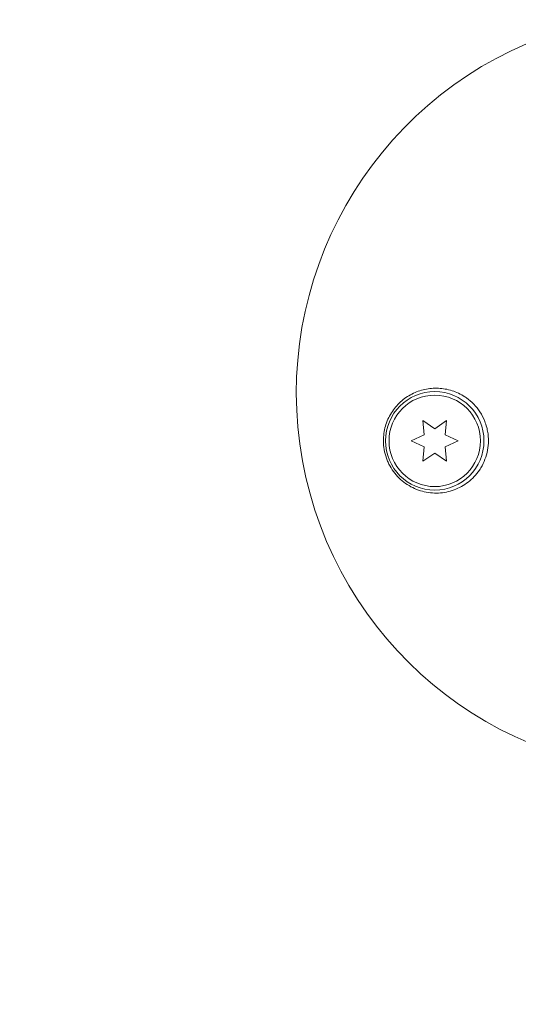
# Model space of a CAD drawing. Units: millimetres. Extents: x -11200 to 11200, y -11200 to 11200.
# Drawn here: x -4699 to -4628, y -1510 to -1370 of the extents above; entities that cross this region are included whole.
import ezdxf

# ---------------------------------------------------------------- set-up
doc = ezdxf.new("R2010")
doc.units = ezdxf.units.MM
doc.header["$LTSCALE"] = 20
doc.linetypes.add('HIDDEN', pattern=[9.525, 6.35, -3.175])
for name, color, linetype in [('2d', 230, 'Continuous'), ('EN16630-TrainingSpace', 20, 'HIDDEN'), ('EN16630-TrainingSpace_Hatch', 20, 'Continuous')]:
    doc.layers.add(name, color=color, linetype=linetype)

msp = doc.modelspace()

# ---------------------------------------------------------------- hatches: boundary and pattern name
at = {"layer": 'EN16630-TrainingSpace_Hatch'}
h = msp.add_hatch(dxfattribs=at)
h.set_pattern_fill('ANSI31', color=256, scale=100, angle=-90)
h.set_pattern_definition([(315, (-4865.25, -499.96), (224.506, 224.506), [])])
edge = h.paths.add_edge_path()
edge.add_arc((-4865.25, 423.59), 1000, 0, 180, ccw=False)
edge.add_line((-3865.25, 423.59), (-3865.25, -1423.5))
edge.add_arc((-4865.25, -1423.5), 1000, -180, 0, ccw=False)
edge.add_line((-5865.25, -1423.5), (-5865.25, 423.59))

# ---------------------------------------------------------------- linework, layer by layer
at = {"layer": '2d', "lineweight": 0}
for p, q in [((-4641.07, -1429.46), (-4641.25, -1427.43)), ((-4641.25, -1427.43), (-4639.57, -1428.6)), ((-4639.57, -1428.6), (-4637.9, -1427.43)), ((-4637.9, -1427.43), (-4638.08, -1429.46)), ((-4642.92, -1430.33), (-4641.07, -1429.46)), ((-4641.07, -1431.19), (-4642.92, -1430.33)), ((-4638.08, -1429.46), (-4636.22, -1430.33)), ((-4636.22, -1430.33), (-4638.08, -1431.19)), ((-4641.25, -1433.23), (-4641.07, -1431.19)), ((-4639.57, -1432.06), (-4641.25, -1433.23)), ((-4637.9, -1433.23), (-4639.57, -1432.06)), ((-4638.08, -1431.19), (-4637.9, -1433.23))]:
    msp.add_line(p, q, dxfattribs=at)
for radius in [7, 6.5]:
    msp.add_circle((-4639.57, -1430.33), radius, dxfattribs=at)
msp.add_arc((-4605.25, -1423.5), 54, 110.6006, 69.3994, dxfattribs=at)
for points, knots in [([(-4633.23, -1434.49), (-4633.68, -1435.15), (-4634.22, -1435.71), (-4635.13, -1436.42), (-4635.45, -1436.63), (-4636.12, -1437), (-4636.46, -1437.16), (-4637.18, -1437.42), (-4637.55, -1437.53), (-4638.29, -1437.68), (-4638.67, -1437.73), (-4639.43, -1437.76), (-4639.81, -1437.75), (-4640.58, -1437.67), (-4640.96, -1437.6), (-4641.71, -1437.4), (-4642.07, -1437.27), (-4642.79, -1436.95), (-4643.14, -1436.76), (-4643.81, -1436.33), (-4644.12, -1436.09), (-4644.72, -1435.55), (-4645, -1435.25), (-4645.51, -1434.61), (-4645.74, -1434.27), (-4646.03, -1433.73), (-4646.13, -1433.55), (-4646.3, -1433.17), (-4646.38, -1432.97), (-4646.58, -1432.38), (-4646.69, -1431.98), (-4646.83, -1431.17), (-4646.87, -1430.74), (-4646.87, -1430.33), (-4646.87, -1429.97), (-4646.85, -1429.62), (-4646.75, -1428.93), (-4646.68, -1428.58), (-4646.39, -1427.57), (-4646.1, -1426.94), (-4645.37, -1425.77), (-4644.94, -1425.25), (-4644.2, -1424.57), (-4643.94, -1424.36), (-4643.4, -1423.99), (-4643.11, -1423.82), (-4642.53, -1423.52), (-4642.23, -1423.39), (-4641.61, -1423.16), (-4641.3, -1423.08), (-4640.66, -1422.94), (-4640.34, -1422.89), (-4639.7, -1422.84), (-4639.37, -1422.83), (-4638.39, -1422.88), (-4637.75, -1422.99), (-4636.8, -1423.3), (-4636.49, -1423.42), (-4635.89, -1423.71), (-4635.59, -1423.87), (-4635.31, -1424.06)], [0.00000062, 0.00000062, 0.00000062, 0.00000062, 0.00248099, 0.00248099, 0.00372118, 0.00372118, 0.00496137, 0.00496137, 0.00620155, 0.00620155, 0.00744174, 0.00744174, 0.00868193, 0.00868193, 0.00992211, 0.00992211, 0.0111623, 0.0111623, 0.01240249, 0.01240249, 0.01364267, 0.01364267, 0.01488286, 0.01488286, 0.01612305, 0.01612305, 0.01674314, 0.01674314, 0.01736323, 0.01736323, 0.01860342, 0.01860342, 0.01984361, 0.01984361, 0.01984361, 0.02090357, 0.02090357, 0.02196353, 0.02196353, 0.02408345, 0.02408345, 0.02620337, 0.02620337, 0.02726333, 0.02726333, 0.02832329, 0.02832329, 0.02938325, 0.02938325, 0.03044321, 0.03044321, 0.03150317, 0.03150317, 0.03256313, 0.03256313, 0.03468305, 0.03468305, 0.03574301, 0.03574301, 0.03680297, 0.03680297, 0.03680297, 0.03680297]), ([(-4635.31, -1424.06), (-4635.23, -1424.11), (-4635.14, -1424.17), (-4634.31, -1424.76), (-4633.66, -1425.44), (-4632.87, -1426.64), (-4632.64, -1427.09), (-4632.35, -1427.83), (-4632.26, -1428.12), (-4632.12, -1428.65), (-4632.07, -1428.89), (-4631.98, -1429.42), (-4631.96, -1429.7), (-4631.93, -1430.43), (-4631.95, -1430.87), (-4632.13, -1432.22), (-4632.42, -1433.08), (-4632.97, -1434.08), (-4633.1, -1434.29), (-4633.23, -1434.49)], [1.851357, 1.851357, 1.851357, 1.851357, 1.883268, 1.883268, 2.171686, 2.171686, 2.323162, 2.323162, 2.412823, 2.412823, 2.487915, 2.487915, 2.572778, 2.572778, 2.706436, 2.706436, 2.986172, 2.986172, 3.063057, 3.063057, 3.063057, 3.063057])]:
    msp.add_open_spline(points, degree=3, knots=knots, dxfattribs=at)
at = {"layer": 'EN16630-TrainingSpace', "flags": 128}
msp.add_lwpolyline([(-5865.25, 423.59, -1), (-3865.25, 423.59), (-3865.25, -1423.5, -1), (-5865.25, -1423.5)], format="xyb", close=True, dxfattribs=at)

doc.saveas('drawing.dxf')
